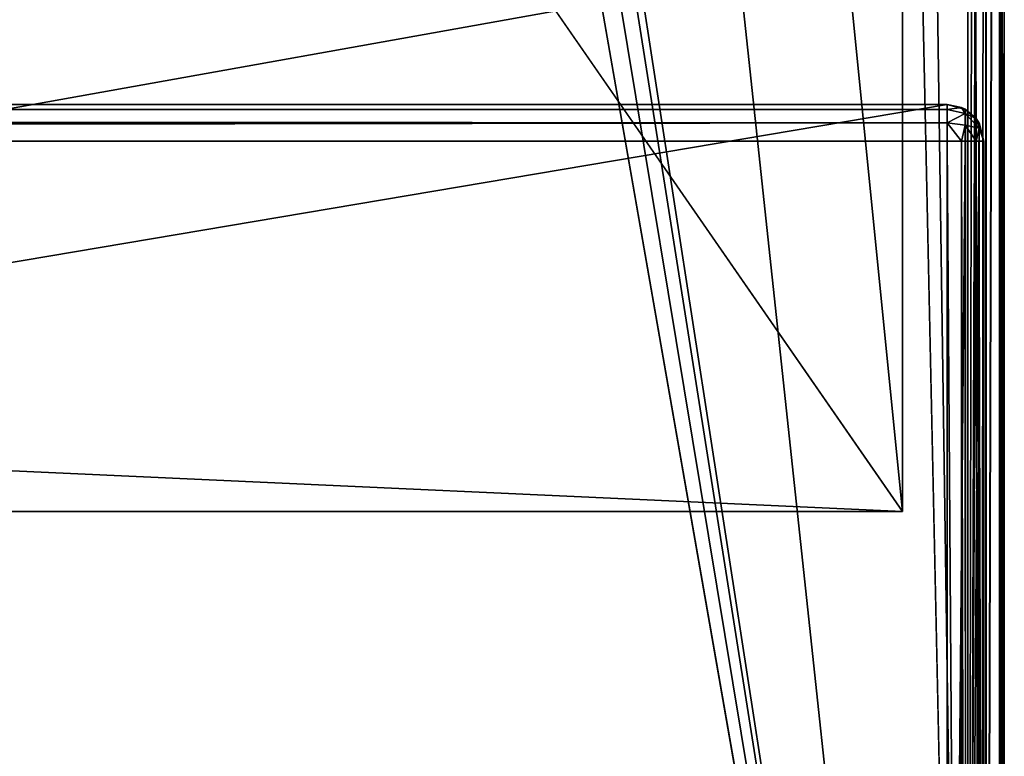
# Model space of a CAD drawing. Units: millimetres. Extents: x -300 to 300, y -145 to 262.
# Drawn here: x 251 to 299, y -62 to -26 of the extents above; entities that cross this region are included whole.
import ezdxf

# ---------------------------------------------------------------- set-up
doc = ezdxf.new("R2010")
doc.units = ezdxf.units.MM
doc.header["$LTSCALE"] = 52.148148
for name, color, linetype in [('164', 7, 'CONTINUOUS'), ('166', 7, 'CONTINUOUS'), ('168', 7, 'CONTINUOUS'), ('175', 7, 'CONTINUOUS'), ('177', 7, 'CONTINUOUS'), ('245', 7, 'CONTINUOUS'), ('246', 7, 'CONTINUOUS'), ('247', 7, 'CONTINUOUS'), ('248', 7, 'CONTINUOUS'), ('334', 7, 'CONTINUOUS'), ('335', 7, 'CONTINUOUS'), ('336', 7, 'CONTINUOUS'), ('337', 7, 'CONTINUOUS'), ('341', 7, 'CONTINUOUS'), ('342', 7, 'CONTINUOUS'), ('344', 7, 'CONTINUOUS'), ('345', 7, 'CONTINUOUS')]:
    doc.layers.add(name, color=color, linetype=linetype)

msp = doc.modelspace()

# ---------------------------------------------------------------- linework, layer by layer
at = {"layer": '164', "color": 253, "linetype": 'Continuous', "true_color": 0xa0abb8}
for points in [[(299, -128.2, -268.2), (299, 128.2, -268.2), (299, 128.2, 268.2), (299, -128.2, -268.2)], [(299, -128.2, 268.2), (299, -128.2, -268.2), (299, 128.2, 268.2), (299, -128.2, 268.2)]]:
    msp.add_3dface(points, dxfattribs=at)
at = {"layer": '166', "color": 253, "linetype": 'Continuous', "true_color": 0xa0abb8}
for points in [[(297.2, 128.2, 270), (295, 25, 270), (297.2, -128.2, 270), (297.2, 128.2, 270)], [(295, 25, 270), (295, -25, 270), (297.2, -128.2, 270), (295, 25, 270)], [(-295, -25, 270), (-297.2, -128.2, 270), (297.2, -128.2, 270), (-295, -25, 270)], [(295, -25, 270), (-295, -25, 270), (297.2, -128.2, 270), (295, -25, 270)]]:
    msp.add_3dface(points, dxfattribs=at)
at = {"layer": '168', "color": 253, "linetype": 'Continuous', "true_color": 0xa0abb8}
for points in [[(297.2, 128.2, -270), (297.2, -128.2, -270), (284, -5, -270), (297.2, 128.2, -270)], [(284, -5, -270), (297.2, -128.2, -270), (281, -23.2, -270), (284, -5, -270)], [(281, -23.2, -270), (297.2, -128.2, -270), (280.759, -24.098, -270), (281, -23.2, -270)], [(280.759, -24.098, -270), (297.2, -128.2, -270), (280.098, -24.759, -270), (280.759, -24.098, -270)], [(-279.2, -25, -270), (279.2, -25, -270), (-297.2, -128.2, -270), (-279.2, -25, -270)], [(-297.2, -128.2, -270), (279.2, -25, -270), (297.2, -128.2, -270), (-297.2, -128.2, -270)], [(297.2, -128.2, -270), (279.2, -25, -270), (280.098, -24.759, -270), (297.2, -128.2, -270)]]:
    msp.add_3dface(points, dxfattribs=at)
at = {"layer": '175', "color": 253, "linetype": 'Continuous', "true_color": 0xa0abb8}
for points in [[(297.2, 128.2, 270), (297.2, -128.2, 270), (297.865, -128.2, 269.873), (297.2, 128.2, 270)], [(298.099, 128.2, 269.759), (297.2, 128.2, 270), (297.865, -128.2, 269.873), (298.099, 128.2, 269.759)], [(298.11, -128.2, 269.753), (298.099, 128.2, 269.759), (297.865, -128.2, 269.873), (298.11, -128.2, 269.753)], [(298.759, 128.2, 269.1), (298.099, 128.2, 269.759), (298.11, -128.2, 269.753), (298.759, 128.2, 269.1)], [(298.77, -128.2, 269.081), (298.759, 128.2, 269.1), (298.11, -128.2, 269.753), (298.77, -128.2, 269.081)], [(299, -128.2, 268.2), (299, 128.2, 268.2), (298.759, 128.2, 269.1), (299, -128.2, 268.2)], [(299, -128.2, 268.2), (298.759, 128.2, 269.1), (298.942, -128.2, 268.652), (299, -128.2, 268.2)], [(298.942, -128.2, 268.652), (298.759, 128.2, 269.1), (298.77, -128.2, 269.081), (298.942, -128.2, 268.652)]]:
    msp.add_3dface(points, dxfattribs=at)
at = {"layer": '177', "color": 253, "linetype": 'Continuous', "true_color": 0xa0abb8}
for points in [[(297.2, -128.2, -270), (297.2, 128.2, -270), (297.652, 128.2, -269.942), (297.2, -128.2, -270)], [(298.081, 128.2, -269.77), (297.2, -128.2, -270), (297.652, 128.2, -269.942), (298.081, 128.2, -269.77)], [(297.2, -128.2, -270), (298.081, 128.2, -269.77), (298.099, -128.2, -269.759), (297.2, -128.2, -270)], [(298.081, 128.2, -269.77), (298.753, 128.2, -269.11), (298.099, -128.2, -269.759), (298.081, 128.2, -269.77)], [(298.099, -128.2, -269.759), (298.753, 128.2, -269.11), (298.759, -128.2, -269.1), (298.099, -128.2, -269.759)], [(298.753, 128.2, -269.11), (298.872, 128.2, -268.866), (298.759, -128.2, -269.1), (298.753, 128.2, -269.11)], [(299, 128.2, -268.2), (299, -128.2, -268.2), (298.759, -128.2, -269.1), (299, 128.2, -268.2)], [(298.872, 128.2, -268.866), (299, 128.2, -268.2), (298.759, -128.2, -269.1), (298.872, 128.2, -268.866)]]:
    msp.add_3dface(points, dxfattribs=at)
at = {"layer": '245', "color": 253, "linetype": 'Continuous', "true_color": 0xa0abb8}
for points in [[(-294, -50, -265), (-294, -50, 265), (294, -50, 265), (-294, -50, -265)], [(294, -50, -265), (-294, -50, -265), (294, -50, 265), (294, -50, -265)]]:
    msp.add_3dface(points, dxfattribs=at)
at = {"layer": '246', "color": 253, "linetype": 'Continuous', "true_color": 0xa0abb8}
for points in [[(-294, 130, 265), (294, 130, 265), (-294, -50, 265), (-294, 130, 265)], [(-294, -50, 265), (294, 130, 265), (294, -50, 265), (-294, -50, 265)]]:
    msp.add_3dface(points, dxfattribs=at)
at = {"layer": '247', "color": 253, "linetype": 'Continuous', "true_color": 0xa0abb8}
for points in [[(294, 130, 265), (294, 130, -265), (294, -50, 265), (294, 130, 265)], [(294, 130, -265), (294, -50, -265), (294, -50, 265), (294, 130, -265)]]:
    msp.add_3dface(points, dxfattribs=at)
at = {"layer": '248', "color": 253, "linetype": 'Continuous', "true_color": 0xa0abb8}
for points in [[(294, 130, -265), (276, 130, -265), (294, -50, -265), (294, 130, -265)], [(294, -50, -265), (276, 130, -265), (276, -24, -265), (294, -50, -265)], [(-294, -50, -265), (294, -50, -265), (-276, -24, -265), (-294, -50, -265)], [(-276, -24, -265), (294, -50, -265), (276, -24, -265), (-276, -24, -265)]]:
    msp.add_3dface(points, dxfattribs=at)
at = {"layer": '334', "color": 253, "linetype": 'Continuous', "true_color": 0xa0abb8}
for points in [[(296.2, -130, 270.2), (-296.2, -130, 270.2), (296.2, -30, 270.2), (296.2, -130, 270.2)], [(296.2, -30, 270.2), (-296.2, -130, 270.2), (-296.2, -30, 270.2), (296.2, -30, 270.2)], [(297.098, -30.241, 270.2), (296.2, -130, 270.2), (296.2, -30, 270.2), (297.098, -30.241, 270.2)], [(297.098, -129.759, 270.2), (296.2, -130, 270.2), (297.098, -30.241, 270.2), (297.098, -129.759, 270.2)], [(297.759, -30.902, 270.2), (297.098, -129.759, 270.2), (297.098, -30.241, 270.2), (297.759, -30.902, 270.2)], [(297.759, -129.098, 270.2), (297.098, -129.759, 270.2), (297.759, -30.902, 270.2), (297.759, -129.098, 270.2)], [(298, -31.8, 270.2), (297.759, -129.098, 270.2), (297.759, -30.902, 270.2), (298, -31.8, 270.2)], [(298, -128.2, 270.2), (297.759, -129.098, 270.2), (298, -31.8, 270.2), (298, -128.2, 270.2)]]:
    msp.add_3dface(points, dxfattribs=at)
at = {"layer": '335', "color": 253, "linetype": 'Continuous', "true_color": 0xa0abb8}
for points in [[(296.2, -31.8, 315.2), (-296.2, -31.8, 315.2), (296.2, -128.2, 315.2), (296.2, -31.8, 315.2)], [(296.2, -128.2, 315.2), (-296.2, -31.8, 315.2), (-296.2, -128.2, 315.2), (296.2, -128.2, 315.2)]]:
    msp.add_3dface(points, dxfattribs=at)
at = {"layer": '336', "color": 253, "linetype": 'Continuous', "true_color": 0xa0abb8}
for points in [[(298, -128.2, 270.2), (298, -31.8, 270.2), (298, -128.2, 313.4), (298, -128.2, 270.2)], [(298, -31.8, 270.2), (298, -31.8, 313.4), (298, -128.2, 313.4), (298, -31.8, 270.2)]]:
    msp.add_3dface(points, dxfattribs=at)
at = {"layer": '337', "color": 253, "linetype": 'Continuous', "true_color": 0xa0abb8}
for points in [[(296.2, -30, 270.2), (-296.2, -30, 270.2), (296.2, -30, 313.4), (296.2, -30, 270.2)], [(-296.2, -30, 270.2), (-296.2, -30, 313.4), (296.2, -30, 313.4), (-296.2, -30, 270.2)]]:
    msp.add_3dface(points, dxfattribs=at)
at = {"layer": '341', "color": 253, "linetype": 'Continuous', "true_color": 0xa0abb8}
for points in [[(296.2, -30, 313.4), (-296.2, -30, 313.4), (-296.2, -30.247, 314.31), (296.2, -30, 313.4)], [(296.2, -30.241, 314.3), (296.2, -30, 313.4), (-296.2, -30.247, 314.31), (296.2, -30.241, 314.3)], [(296.2, -30.9, 314.959), (296.2, -30.241, 314.3), (-296.2, -30.386, 314.514), (296.2, -30.9, 314.959)], [(-296.2, -30.386, 314.514), (296.2, -30.241, 314.3), (-296.2, -30.247, 314.31), (-296.2, -30.386, 314.514)], [(-296.2, -30.919, 314.97), (296.2, -30.9, 314.959), (-296.2, -30.386, 314.514), (-296.2, -30.919, 314.97)], [(-296.2, -31.8, 315.2), (296.2, -31.8, 315.2), (296.2, -30.9, 314.959), (-296.2, -31.8, 315.2)], [(-296.2, -31.8, 315.2), (296.2, -30.9, 314.959), (-296.2, -31.101, 315.059), (-296.2, -31.8, 315.2)], [(-296.2, -31.101, 315.059), (296.2, -30.9, 314.959), (-296.2, -30.919, 314.97), (-296.2, -31.101, 315.059)]]:
    msp.add_3dface(points, dxfattribs=at)
at = {"layer": '342', "color": 253, "linetype": 'Continuous', "true_color": 0xa0abb8}
for points in [[(297.098, -30.241, 270.2), (296.2, -30, 270.2), (297.081, -30.23, 313.4), (297.098, -30.241, 270.2)], [(296.2, -30, 270.2), (296.2, -30, 313.4), (296.899, -30.141, 313.4), (296.2, -30, 270.2)], [(297.081, -30.23, 313.4), (296.2, -30, 270.2), (296.899, -30.141, 313.4), (297.081, -30.23, 313.4)], [(297.614, -30.686, 313.4), (297.098, -30.241, 270.2), (297.081, -30.23, 313.4), (297.614, -30.686, 313.4)], [(297.759, -30.902, 270.2), (297.098, -30.241, 270.2), (297.753, -30.89, 313.4), (297.759, -30.902, 270.2)], [(297.753, -30.89, 313.4), (297.098, -30.241, 270.2), (297.614, -30.686, 313.4), (297.753, -30.89, 313.4)], [(298, -31.8, 313.4), (297.759, -30.902, 270.2), (297.753, -30.89, 313.4), (298, -31.8, 313.4)], [(298, -31.8, 270.2), (297.759, -30.902, 270.2), (298, -31.8, 313.4), (298, -31.8, 270.2)]]:
    msp.add_3dface(points, dxfattribs=at)
at = {"layer": '344', "color": 253, "linetype": 'Continuous', "true_color": 0xa0abb8}
for points in [[(296.2, -31.8, 315.2), (296.2, -128.2, 315.2), (296.865, -128.2, 315.073), (296.2, -31.8, 315.2)], [(296.2, -31.8, 315.2), (296.865, -128.2, 315.073), (296.899, -31.8, 315.059), (296.2, -31.8, 315.2)], [(296.865, -128.2, 315.073), (297.11, -128.2, 314.953), (296.899, -31.8, 315.059), (296.865, -128.2, 315.073)], [(296.899, -31.8, 315.059), (297.11, -128.2, 314.953), (297.081, -31.8, 314.97), (296.899, -31.8, 315.059)], [(297.081, -31.8, 314.97), (297.11, -128.2, 314.953), (297.614, -31.8, 314.514), (297.081, -31.8, 314.97)], [(297.11, -128.2, 314.953), (297.77, -128.2, 314.281), (297.614, -31.8, 314.514), (297.11, -128.2, 314.953)], [(297.614, -31.8, 314.514), (297.77, -128.2, 314.281), (297.753, -31.8, 314.31), (297.614, -31.8, 314.514)], [(298, -128.2, 313.4), (298, -31.8, 313.4), (297.753, -31.8, 314.31), (298, -128.2, 313.4)], [(297.942, -128.2, 313.852), (298, -128.2, 313.4), (297.753, -31.8, 314.31), (297.942, -128.2, 313.852)], [(297.77, -128.2, 314.281), (297.942, -128.2, 313.852), (297.753, -31.8, 314.31), (297.77, -128.2, 314.281)]]:
    msp.add_3dface(points, dxfattribs=at)
at = {"layer": '345', "color": 253, "linetype": 'Continuous', "true_color": 0xa0abb8}
for points in [[(296.2, -30, 313.4), (296.2, -30.241, 314.3), (296.899, -30.141, 313.4), (296.2, -30, 313.4)], [(296.899, -30.141, 313.4), (296.2, -30.241, 314.3), (297.076, -30.436, 314.182), (296.899, -30.141, 313.4)], [(296.2, -30.241, 314.3), (296.2, -30.9, 314.959), (297.076, -30.436, 314.182), (296.2, -30.241, 314.3)], [(297.076, -30.436, 314.182), (296.2, -30.9, 314.959), (297.076, -31.018, 314.764), (297.076, -30.436, 314.182)], [(297.081, -30.23, 313.4), (296.899, -30.141, 313.4), (297.076, -30.436, 314.182), (297.081, -30.23, 313.4)], [(297.614, -30.686, 313.4), (297.081, -30.23, 313.4), (297.076, -30.436, 314.182), (297.614, -30.686, 313.4)], [(297.614, -30.686, 313.4), (297.076, -30.436, 314.182), (297.759, -31.164, 314.036), (297.614, -30.686, 313.4)], [(297.076, -30.436, 314.182), (297.076, -31.018, 314.764), (297.759, -31.164, 314.036), (297.076, -30.436, 314.182)], [(296.2, -30.9, 314.959), (296.2, -31.8, 315.2), (296.899, -31.8, 315.059), (296.2, -30.9, 314.959)], [(296.2, -30.9, 314.959), (296.899, -31.8, 315.059), (297.076, -31.018, 314.764), (296.2, -30.9, 314.959)], [(297.753, -30.89, 313.4), (297.614, -30.686, 313.4), (297.759, -31.164, 314.036), (297.753, -30.89, 313.4)], [(298, -31.8, 313.4), (297.753, -30.89, 313.4), (297.759, -31.164, 314.036), (298, -31.8, 313.4)], [(296.899, -31.8, 315.059), (297.614, -31.8, 314.514), (297.076, -31.018, 314.764), (296.899, -31.8, 315.059)], [(297.076, -31.018, 314.764), (297.614, -31.8, 314.514), (297.759, -31.164, 314.036), (297.076, -31.018, 314.764)], [(297.614, -31.8, 314.514), (298, -31.8, 313.4), (297.759, -31.164, 314.036), (297.614, -31.8, 314.514)], [(296.899, -31.8, 315.059), (297.081, -31.8, 314.97), (297.614, -31.8, 314.514), (296.899, -31.8, 315.059)], [(298, -31.8, 313.4), (297.614, -31.8, 314.514), (297.753, -31.8, 314.31), (298, -31.8, 313.4)]]:
    msp.add_3dface(points, dxfattribs=at)

doc.saveas('drawing.dxf')
